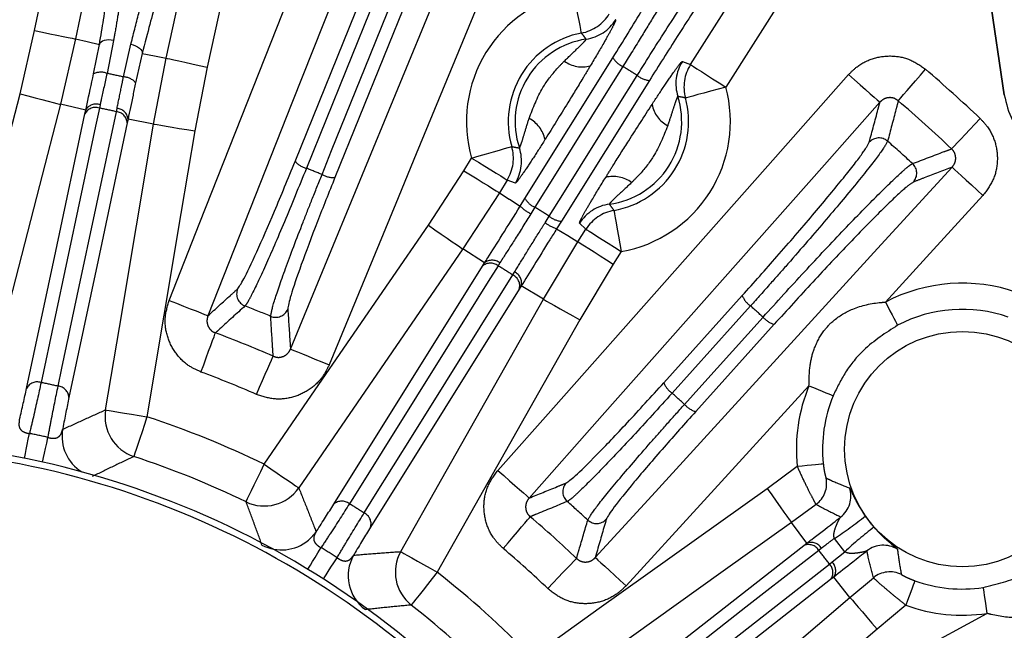
# Model space of a CAD drawing. Extents: x 5 to 415, y 5 to 292.
# Drawn here: x 275 to 284, y 240 to 246 of the extents above; entities that cross this region are included whole.
import ezdxf

# ---------------------------------------------------------------- set-up
doc = ezdxf.new("R2010")
doc.units = 0
doc.linetypes.add('PHANTOM', pattern=[12.7, 6.35, -1.27, 1.27, -1.27, 1.27, -1.27])
doc.layers.get('0').update_dxf_attribs({"linetype": 'CONTINUOUS'})

msp = doc.modelspace()

# ---------------------------------------------------------------- linework, layer by layer
at = {"color": 0, "linetype": 'CONTINUOUS'}
for p, q in [((284.355937, 244.988491), (283.960226, 247.682162)), ((284.186889, 246.139191), (284.355937, 244.98845)), ((279.72993, 243.925933), (279.775218, 243.9988)), ((280.123481, 243.781276), (280.077871, 243.70861)), ((283.027025, 240.963929), (283.110008, 240.857759))]:
    msp.add_line(p, q, dxfattribs=at)
at = {"color": 0, "linetype": 'PHANTOM'}
for p, q in [((277.578472, 244.354431), (278.414842, 246.42571)), ((278.795584, 246.271966), (277.959217, 244.200686)), ((274.949602, 244.999511), (275.089472, 245.604422)), ((275.481002, 245.524457), (275.336509, 244.899549)), ((275.843351, 245.510151), (275.780903, 245.19468)), ((275.652739, 245.191238), (275.708121, 245.472406)), ((275.938172, 245.161283), (276.009319, 245.474907)), ((276.117543, 245.385464), (276.053881, 245.106054)), ((276.224478, 244.710986), (276.346404, 245.340686)), ((279.775218, 243.9988), (280.615966, 245.344882)), ((281.279589, 245.309888), (281.356824, 245.278821)), ((276.736656, 245.254637), (276.618631, 244.645087)), ((280.964226, 245.127359), (280.123481, 243.781276)), ((284.355937, 244.98845), (284.355937, 244.988491)), ((275.576992, 244.844435), (275.336509, 244.899549)), ((275.569213, 244.808243), (275.576992, 244.844435)), ((275.714592, 244.8946), (275.707872, 244.863589)), ((275.870344, 244.829088), (275.876808, 244.860153)), ((275.98215, 244.758398), (275.974549, 244.722168)), ((276.224478, 244.710986), (275.98215, 244.758398)), ((279.190425, 244.263806), (279.264869, 244.385061)), ((278.852099, 243.743214), (279.190425, 244.263806)), ((279.605426, 244.17601), (279.530982, 244.054755)), ((279.683128, 244.14646), (279.605426, 244.17601)), ((279.530982, 244.054755), (279.181471, 243.516953)), ((279.870263, 243.914988), (279.8314, 243.852557)), ((279.967408, 243.767607), (280.006458, 243.82992)), ((280.357642, 243.706176), (280.296853, 243.763128)), ((280.281341, 243.586082), (280.357642, 243.706176)), ((279.951397, 243.036058), (280.281341, 243.586082)), ((279.388434, 243.382942), (279.181471, 243.516953)), ((280.694941, 243.49184), (280.618639, 243.371746)), ((279.368744, 243.351593), (279.388434, 243.382942)), ((279.53489, 243.38302), (279.517969, 243.356178)), ((280.618639, 243.371746), (280.299253, 242.839323)), ((279.658842, 243.268189), (279.675541, 243.29517)), ((279.739731, 243.163522), (279.720196, 243.132077)), ((279.951397, 243.036058), (279.739731, 243.163522)), ((281.101628, 242.237941), (281.851946, 243.071595)), ((282.157144, 242.796901), (281.406828, 241.963245)), ((282.089566, 241.227949), (282.377312, 241.439751)), ((282.558049, 241.075559), (282.321679, 240.902683)), ((282.470157, 240.705998), (282.321679, 240.902683)), ((282.440932, 240.683275), (282.470157, 240.705998)), ((282.832375, 240.622778), (282.73196, 240.751252)), ((282.607805, 240.655981), (282.582723, 240.636545)), ((282.709928, 240.525323), (282.832375, 240.622778)), ((282.685006, 240.505681), (282.709928, 240.525323)), ((282.725223, 240.37966), (282.69611, 240.356793)), ((282.880696, 240.18746), (282.725223, 240.37966)), ((282.880696, 240.18746), (283.105547, 240.375073)), ((283.415333, 240.111679), (283.140298, 239.883613))]:
    msp.add_line(p, q, dxfattribs=at)
at = {"color": 0, "linetype": 'PHANTOM', "flags": 128}
for points in [[(276.374178, 243.025718), (276.668, 243.769807), (277.843287, 246.746164), (278.031846, 247.223681), (278.645412, 248.777508)], [(279.017103, 248.63077), (278.723281, 247.886681), (277.547995, 244.910324), (276.745868, 242.87898)], [(277.534169, 242.560665), (277.83941, 243.300142), (279.060379, 246.258053), (279.893682, 248.276808)], [(280.263069, 248.124299), (279.957827, 247.384821), (278.736858, 244.426911), (278.54097, 243.952353), (277.903555, 242.408156)], [(275.089472, 245.604422), (275.24962, 246.388228), (275.386706, 247.059161)], [(275.778236, 246.979197), (275.618088, 246.19539), (275.481002, 245.524457)], [(281.356824, 245.278821), (281.785838, 245.954059), (282.393866, 246.911052)], [(276.346404, 245.340686), (276.5186, 246.121935), (276.673787, 246.826013)], [(277.064039, 246.739963), (276.891843, 245.958716), (276.736656, 245.254637)], [(282.731163, 246.696716), (282.302149, 246.021477), (281.694122, 245.064484)], [(278.522983, 246.359681), (278.4308, 246.131384), (278.062071, 245.218195), (277.686635, 244.288393)], [(277.83552, 244.228274), (277.927707, 244.456569), (278.296454, 245.36975), (278.671909, 246.299545)], [(280.314888, 245.580309), (280.313007, 245.590132), (280.308431, 245.614021), (280.301332, 245.6511), (280.291968, 245.700004), (280.280685, 245.758937), (280.267897, 245.825733), (280.254073, 245.897939), (280.239722, 245.972901)], [(275.089472, 245.604422), (275.163831, 245.589229), (275.235489, 245.57459), (275.301841, 245.561036), (275.360478, 245.549059), (275.40927, 245.539095), (275.446443, 245.531506), (275.470647, 245.526567), (275.481002, 245.524457)], [(275.481002, 245.524457), (275.591002, 245.499247), (275.5919, 245.499042), (275.708121, 245.472406)], [(275.843351, 245.510151), (275.819694, 245.513325), (275.796431, 245.514084), (275.774417, 245.5124), (275.754456, 245.508334), (275.737282, 245.502035), (275.723522, 245.493734), (275.713682, 245.483736), (275.708121, 245.472406)], [(276.009319, 245.474907), (276.032225, 245.468194), (276.053788, 245.459434), (276.073219, 245.448948), (276.089805, 245.437121), (276.102938, 245.424387), (276.112138, 245.41121), (276.117066, 245.398076), (276.117543, 245.385464)], [(276.117543, 245.385464), (276.235561, 245.362373), (276.346404, 245.340686)], [(276.346404, 245.340686), (276.356726, 245.338405), (276.380851, 245.333081), (276.417903, 245.324909), (276.466535, 245.314185), (276.52498, 245.301299), (276.591116, 245.286718), (276.66254, 245.270974), (276.736656, 245.254637)], [(280.710997, 245.261078), (280.580572, 245.052256), (280.058873, 244.21697), (279.870263, 243.914988)], [(281.356824, 245.278821), (281.365745, 245.273146), (281.386597, 245.259891), (281.418621, 245.239539), (281.460654, 245.212828), (281.511169, 245.180729), (281.568331, 245.144409), (281.630063, 245.105185), (281.694122, 245.064484)], [(283.342423, 244.932778), (283.351072, 244.942823), (283.368335, 244.962882), (283.393621, 244.992266), (283.426063, 245.029969), (283.464549, 245.074696), (283.507758, 245.124915), (283.554211, 245.178904), (283.602312, 245.23481)], [(279.515684, 241.401222), (280.04628, 241.999944), (282.168663, 244.394833), (282.868101, 245.184076)], [(280.006458, 243.82992), (280.136887, 244.038739), (280.658601, 244.874016), (280.847217, 245.175995)], [(282.868101, 245.184076), (282.924901, 245.133739), (282.979638, 245.085233), (283.030322, 245.040319), (283.075113, 245.000628), (283.112383, 244.967604), (283.140778, 244.942446), (283.159267, 244.926067), (283.167177, 244.919064)], [(281.694122, 245.064484), (281.620463, 245.044494), (281.549511, 245.025239), (281.483872, 245.007428), (281.42596, 244.991714), (281.377901, 244.978676), (281.341462, 244.968792), (281.317981, 244.962426), (281.308323, 244.959811)], [(274.256421, 242.317389), (274.456598, 243.09194), (274.949602, 244.999511)], [(274.949602, 244.999511), (275.023083, 244.98052), (275.093894, 244.962221), (275.159463, 244.945278), (275.217408, 244.930307), (275.265623, 244.91785), (275.302357, 244.908363), (275.326275, 244.902187), (275.336509, 244.899549)], [(275.336509, 244.899549), (275.136329, 244.124999), (274.643327, 242.21743)], [(275.707872, 244.863589), (275.671143, 244.690683), (275.524224, 243.999059), (275.150577, 242.240243)], [(283.167177, 244.919064), (282.636581, 244.320341), (280.514199, 241.925453), (279.814761, 241.13621)], [(275.012099, 242.184859), (275.290655, 243.496554), (275.569213, 244.808243)], [(275.313374, 242.205672), (275.350082, 242.378584), (275.496916, 243.07023), (275.870344, 244.829088)], [(283.852159, 244.473989), (283.861248, 244.483638), (283.879391, 244.502905), (283.905966, 244.531129), (283.940061, 244.567344), (283.980508, 244.610306), (284.025919, 244.658544), (284.074738, 244.710402), (284.12529, 244.764103)], [(275.974549, 244.722168), (275.695976, 243.410483), (275.417399, 242.098792)], [(275.767878, 241.978628), (275.899738, 242.767686), (276.224478, 244.710986)], [(276.224478, 244.710986), (276.234903, 244.709237), (276.259269, 244.705159), (276.296691, 244.6989), (276.345809, 244.690687), (276.404839, 244.680819), (276.471637, 244.669653), (276.543774, 244.657597), (276.618631, 244.645087)], [(276.618631, 244.645087), (276.486775, 243.856028), (276.162032, 241.912727)], [(279.264869, 244.385061), (279.338212, 244.406184), (279.408859, 244.426533), (279.474215, 244.445359), (279.531879, 244.46197), (279.579732, 244.475757), (279.616014, 244.486212), (279.639394, 244.492952), (279.649011, 244.495728)], [(279.264869, 244.385061), (279.329548, 244.345352), (279.391876, 244.307088), (279.44959, 244.271657), (279.500593, 244.240348), (279.543032, 244.214297), (279.575366, 244.194452), (279.596419, 244.181533), (279.605426, 244.17601)], [(280.44665, 240.567477), (280.9864, 241.15796), (283.1454, 243.519891), (283.856905, 244.298272)], [(283.856905, 244.298272), (283.864707, 244.291135), (283.882941, 244.274461), (283.910945, 244.248857), (283.947703, 244.215253), (283.991877, 244.174869), (284.041864, 244.129174), (284.095847, 244.079827), (284.151866, 244.028621)], [(279.190425, 244.263806), (279.255103, 244.224098), (279.317432, 244.185833), (279.375146, 244.150403), (279.426149, 244.119093), (279.468588, 244.093043), (279.500922, 244.073197), (279.521975, 244.060278), (279.530982, 244.054755)], [(279.530982, 244.054755), (279.625649, 243.993457), (279.626422, 243.992956), (279.72993, 243.925933)], [(284.151866, 244.028621), (283.612116, 243.438138), (283.219941, 243.009102)], [(280.625827, 243.88561), (280.627557, 243.875746), (280.631764, 243.851777), (280.638292, 243.814582), (280.646901, 243.765529), (280.657276, 243.706421), (280.669034, 243.639429), (280.681745, 243.567015), (280.694941, 243.49184)], [(277.283381, 241.459927), (277.736399, 242.119301), (278.852099, 243.743214)], [(278.852099, 243.743214), (278.914653, 243.700237), (278.974934, 243.658823), (279.030753, 243.620476), (279.080081, 243.586589), (279.121126, 243.558394), (279.152398, 243.536915), (279.17276, 243.522932), (279.181471, 243.516953)], [(280.077871, 243.70861), (280.184523, 243.644385), (280.281341, 243.586082)], [(280.357642, 243.706176), (280.366564, 243.700502), (280.387415, 243.687247), (280.419439, 243.666895), (280.461472, 243.640184), (280.511987, 243.608085), (280.569149, 243.571765), (280.630881, 243.532541), (280.694941, 243.49184)], [(280.281341, 243.586082), (280.290262, 243.580407), (280.311113, 243.567153), (280.343137, 243.546801), (280.38517, 243.52009), (280.435685, 243.487991), (280.492847, 243.45167), (280.554579, 243.412447), (280.618639, 243.371746)], [(279.181471, 243.516953), (278.728452, 242.857579), (277.612755, 241.233667)], [(277.947898, 241.076977), (278.658322, 242.214288), (279.368744, 243.351593)], [(279.517969, 243.356178), (279.424312, 243.206263), (279.049682, 242.606602), (278.096965, 241.081659)], [(278.238121, 240.993493), (278.331759, 241.143422), (278.706316, 241.743132), (279.658842, 243.268189)], [(279.720196, 243.132077), (279.00976, 241.99478), (278.299319, 240.85748)], [(276.374178, 243.025718), (276.444769, 242.997844), (276.512795, 242.970984), (276.575786, 242.946114), (276.631451, 242.924137), (276.67777, 242.905852), (276.713059, 242.891922), (276.736037, 242.882856), (276.745868, 242.87898)], [(278.587812, 240.624648), (278.981593, 241.321021), (279.951397, 243.036058)], [(279.951397, 243.036058), (279.960597, 243.030849), (279.982102, 243.018683), (280.015128, 243.000002), (280.058477, 242.975484), (280.110573, 242.946021), (280.169524, 242.912683), (280.233188, 242.876681), (280.299253, 242.839323)], [(281.930986, 242.972556), (281.766283, 242.789554), (281.180678, 242.138893)], [(283.219941, 243.009102), (283.242052, 242.966834), (283.26335, 242.92612), (283.283053, 242.888456), (283.300437, 242.855226), (283.314864, 242.827651), (283.325802, 242.806744), (283.33285, 242.793274), (283.335749, 242.787736)], [(281.300022, 242.031477), (281.46473, 242.214475), (282.050348, 242.865124)], [(280.299253, 242.839323), (279.905474, 242.142948), (278.935668, 240.427911)], [(276.678992, 242.341016), (276.704566, 242.410192), (276.729264, 242.476998), (276.752238, 242.539142), (276.7727, 242.594493), (276.789949, 242.641154), (276.803393, 242.677524), (276.812572, 242.702357), (276.81717, 242.7148)], [(277.208766, 242.127093), (277.238396, 242.194632), (277.267011, 242.259856), (277.293628, 242.320529), (277.317335, 242.37457), (277.33732, 242.420126), (277.352896, 242.455635), (277.36353, 242.47988), (277.368857, 242.492029)], [(277.534169, 242.560665), (277.543939, 242.556625), (277.566774, 242.547193), (277.601845, 242.532711), (277.647876, 242.513705), (277.703197, 242.490865), (277.765797, 242.465022), (277.833402, 242.437114), (277.903555, 242.408156)], [(282.489334, 242.209823), (281.453115, 241.076207), (280.741611, 240.297825)], [(282.489334, 242.209823), (282.533413, 242.191589), (282.575873, 242.174025), (282.615153, 242.157778), (282.649809, 242.143443), (282.678569, 242.131549), (282.700375, 242.122532), (282.714426, 242.116723), (282.720207, 242.114336)], [(275.767878, 241.978628), (275.778303, 241.976879), (275.802669, 241.972801), (275.840091, 241.966542), (275.88921, 241.958328), (275.94824, 241.94846), (276.015037, 241.937294), (276.087175, 241.925237), (276.162032, 241.912727)], [(276.162032, 241.912727), (276.138242, 241.840207), (276.115326, 241.770352), (276.094127, 241.70573), (276.075422, 241.648716), (276.059901, 241.601405), (276.048132, 241.565534), (276.040548, 241.542423), (276.037429, 241.53292)], [(274.992069, 241.516344), (274.994611, 241.528962), (275.001119, 241.561269), (275.009097, 241.600876), (275.018359, 241.646861), (275.02869, 241.698151), (275.039848, 241.753548)], [(275.164007, 241.479832), (275.166813, 241.492394), (275.173998, 241.524557), (275.182805, 241.563989), (275.193031, 241.609769), (275.204436, 241.66083), (275.216754, 241.715982)], [(277.109294, 241.100101), (277.113652, 241.109104), (277.124247, 241.130999), (277.14069, 241.164982), (277.162376, 241.209805), (277.188509, 241.263819), (277.218127, 241.325041), (277.250144, 241.391221), (277.283381, 241.459927)], [(277.283381, 241.459927), (277.345936, 241.41695), (277.406217, 241.375536), (277.462036, 241.337189), (277.511365, 241.303303), (277.55241, 241.275108), (277.583682, 241.253629), (277.604043, 241.239646), (277.612755, 241.233667)], [(282.377312, 241.439751), (282.42476, 241.444672), (282.470464, 241.449413), (282.512746, 241.4538), (282.55005, 241.457671), (282.581007, 241.460885), (282.604481, 241.463322), (282.619605, 241.464895), (282.625827, 241.465544)], [(279.515684, 241.401222), (279.572485, 241.350886), (279.627222, 241.302379), (279.677906, 241.257465), (279.722697, 241.217775), (279.759967, 241.184751), (279.788362, 241.159592), (279.80685, 241.143214), (279.814761, 241.13621)], [(279.834524, 239.618893), (280.485741, 240.083562), (282.089566, 241.227949)], [(282.089566, 241.227949), (282.133649, 241.166169), (282.17613, 241.106635), (282.215466, 241.051509), (282.250228, 241.002795), (282.279153, 240.962263), (282.301191, 240.931384), (282.31554, 240.91128), (282.321679, 240.902683)], [(279.567934, 240.65356), (279.615626, 240.709817), (279.661682, 240.764147), (279.704524, 240.814686), (279.742682, 240.859701), (279.774849, 240.897649), (279.799919, 240.927228), (279.817036, 240.947424), (279.82561, 240.957545)], [(282.321679, 240.902683), (281.670461, 240.438016), (280.066638, 239.293629)], [(277.700405, 240.455619), (277.707118, 240.46662), (277.724284, 240.494752), (277.745329, 240.529243), (277.769762, 240.569286), (277.797013, 240.613949), (277.826446, 240.662189)], [(278.587812, 240.624648), (278.597013, 240.619439), (278.618517, 240.607272), (278.651543, 240.588591), (278.694892, 240.564073), (278.746988, 240.53461), (278.805939, 240.501272), (278.869603, 240.465269), (278.935668, 240.427911)], [(280.327729, 239.031807), (281.384332, 239.857543), (282.440932, 240.683275)], [(282.582723, 240.636545), (282.443434, 240.527704), (281.886281, 240.092342), (280.469405, 238.985222)], [(277.849485, 240.362502), (277.856428, 240.373361), (277.874181, 240.401127), (277.895946, 240.435168), (277.921213, 240.474689), (277.949396, 240.518771), (277.979834, 240.566383)], [(279.992593, 240.271345), (280.043536, 240.324676), (280.092732, 240.37618), (280.138494, 240.424091), (280.179254, 240.466764), (280.213613, 240.502739), (280.240393, 240.530779), (280.258675, 240.549925), (280.267835, 240.55952)], [(280.44665, 240.567477), (280.454452, 240.560339), (280.472686, 240.543665), (280.50069, 240.518061), (280.537448, 240.484457), (280.581622, 240.444074), (280.631609, 240.398379), (280.685592, 240.349031), (280.741611, 240.297825)], [(278.935668, 240.427911), (278.888509, 240.367901), (278.843082, 240.310096), (278.801058, 240.256623), (278.763981, 240.209445), (278.733212, 240.170295), (278.709882, 240.140614), (278.694849, 240.12149), (278.688665, 240.113628)], [(280.571894, 238.854096), (280.711169, 238.962955), (281.268271, 239.398389), (282.685006, 240.505681)], [(282.69611, 240.356793), (281.6395, 239.531074), (280.582885, 238.705354)], [(283.500368, 240.346632), (283.498239, 240.340746), (283.493064, 240.326444), (283.485032, 240.30425), (283.474439, 240.274982), (283.461674, 240.239714), (283.447207, 240.199741), (283.431569, 240.156534), (283.415333, 240.111679)], [(284.152747, 240.281505), (284.15367, 240.275314), (284.155918, 240.260271), (284.159404, 240.236928), (284.164003, 240.206143), (284.169543, 240.169047), (284.175824, 240.127003), (284.182612, 240.081557), (284.18966, 240.034378)], [(280.774595, 238.387848), (281.382802, 238.907545), (282.880696, 240.18746)], [(282.880696, 240.18746), (282.887563, 240.179418), (282.903611, 240.16063), (282.928259, 240.131779), (282.960609, 240.093914), (282.999488, 240.04841), (283.043483, 239.996919), (283.090995, 239.941314), (283.140298, 239.883613)], [(281.912125, 238.800237), (282.615497, 239.181377), (284.18966, 240.034378)], [(283.140298, 239.883613), (282.532093, 239.363915), (281.294387, 238.306328)]]:
    msp.add_lwpolyline(points, dxfattribs=at)
at = {"color": 0, "linetype": 'CONTINUOUS', "flags": 128}
msp.add_lwpolyline([(277.70546, 240.733491), (277.732313, 240.758019), (277.778811, 240.813874)], dxfattribs=at)
at = {"color": 0, "linetype": 'CONTINUOUS'}
msp.add_circle((283.955273, 241.603938), 1.125, dxfattribs=at)
for centre, radius, start, end in [((273.338444, 233.305228), 20.800001, 43.3015049, 166.0876363), ((280.476881, 244.734156), 0.861519, 100.8379044, 196.0665166), ((280.476881, 244.734319), 0.796124, 98.4389857, 198.4654356), ((280.476881, 244.734319), 0.796124, 277.5568802, 17.58333), ((280.476881, 244.734156), 0.861519, 279.955799, 15.1844111), ((283.955273, 241.603411), 1.336575, 70.8607913, 117.614207), ((283.955273, 241.603411), 1.336575, 157.5260018, 185.9205705), ((273.338444, 233.306219), 8.375, 37.4092449, 142.5881726), ((273.338444, 233.306219), 8.375, 37.4092449, 142.5881726), ((273.338444, 233.306328), 8.3125, 39.3816338, 140.6183662), ((273.338444, 233.305318), 8.658981, 64.1838899, 71.8384276), ((283.955273, 241.603411), 1.336575, 250.1017461, 278.4963118), ((273.338444, 233.305318), 8.658981, 44.1838903, 51.8384282)]:
    msp.add_arc(centre, radius, start, end, dxfattribs=at)
at = {"color": 0, "linetype": 'PHANTOM'}
for centre, radius, start, end in [((280.476881, 244.734123), 1.261276, 100.8379044, 196.0665166), ((280.23921, 245.973377), 0.400287, 280.897952, 328.4365567), ((280.300875, 245.917719), 0.400293, 278.500391, 328.4327947), ((280.323757, 245.555353), 0.298682, 234.5541766, 284.5619411), ((280.800611, 245.45848), 0.216791, 211.6008346, 245.5833946), ((281.617527, 245.095338), 0.400292, 147.5893505, 197.5218641), ((273.338444, 233.305826), 14.045733, 57.6835777, 58.3387404), ((281.694744, 245.064252), 0.400287, 147.5857739, 195.1244127), ((273.338444, 233.305284), 15.737236, 46.7302016, 49.2921169), ((275.720774, 245.045773), 0.160589, 68.0109864, 115.0657186), ((273.338444, 233.305802), 12.137175, 77.6316687, 78.3906479), ((275.932595, 245.000776), 0.160604, 40.9585254, 88.0100375), ((280.985322, 245.343181), 0.21685, 230.4413523, 264.4173926), ((280.476881, 244.734123), 1.261276, 279.955799, 15.1844111), ((273.338444, 233.305316), 15.338758, 46.7302016, 49.2921169), ((275.670693, 244.755368), 0.114429, 71.0400017, 152.4792241), ((275.675601, 244.787754), 0.113738, 69.9516604, 150.1095075), ((273.338444, 233.305819), 11.798146, 77.6078491, 78.4144675), ((275.869012, 244.746677), 0.113743, 5.9146297, 86.0700642), ((281.281911, 244.957018), 0.298788, 191.4693979, 241.4643017), ((275.860334, 244.715092), 0.114434, 3.5451801, 84.9816438), ((279.67541, 244.4993), 0.298763, 12.3622016, 62.3517194), ((283.158328, 244.452755), 0.125259, 48.7945714, 138.116979), ((279.264245, 244.385351), 0.400285, 328.4676815, 16.0065707), ((279.34192, 244.355783), 0.400299, 328.4719078, 18.4036017), ((273.338444, 233.305672), 14.980817, 47.3989099, 48.6234086), ((277.740621, 244.498416), 0.21685, 221.6044038, 255.5843099), ((273.338444, 233.305791), 11.812042, 67.6217352, 68.4005823), ((283.393744, 244.240866), 0.125262, 317.9064099, 47.2267512), ((277.942523, 244.416944), 0.216901, 240.4405781, 274.4143294), ((280.617247, 243.91091), 0.298863, 53.6740707, 103.6517306), ((279.959887, 244.112419), 0.216822, 211.602399, 245.5843802), ((280.050372, 244.262216), 0.464509, 226.3818025, 241.8745195), ((273.338444, 233.305801), 12.458712, 57.6419163, 58.3804019), ((280.634649, 243.548348), 0.400295, 97.6185338, 147.5506687), ((280.144586, 243.997129), 0.216883, 230.4406539, 264.4156175), ((280.695448, 243.491421), 0.40029, 100.0161551, 147.5543787), ((280.239564, 244.144266), 0.464694, 234.1498399, 249.6377187), ((279.44602, 243.267203), 0.114425, 51.0393831, 132.4801419), ((279.461709, 243.295958), 0.113734, 49.9508838, 130.1106907), ((273.338444, 233.305819), 11.798146, 57.6078498, 58.4144683), ((279.610445, 243.164489), 0.114437, 343.5466976, 64.9814784), ((279.629402, 243.1912), 0.113748, 345.9167772, 66.0695568), ((283.955273, 241.60339), 1.586423, 70.8607913, 117.614207), ((277.145048, 243.089036), 0.125262, 158.7905531, 248.5664881), ((282.053515, 243.151401), 0.216792, 201.599727, 235.5846724), ((273.338444, 233.305655), 10.372585, 67.2806832, 68.7416343), ((273.338444, 233.305808), 12.933592, 47.655453, 48.3668655), ((277.392538, 242.9891), 0.125263, 247.455951, 337.2315285), ((282.215403, 243.005799), 0.21687, 220.4408504, 254.4169541), ((273.338444, 233.305316), 10.031946, 66.3118813, 69.7104362), ((273.338444, 233.305284), 9.633468, 66.3118813, 69.7104362), ((275.113538, 242.132041), 0.114366, 71.1028786, 152.4944674), ((273.338444, 233.306053), 9.116117, 77.4881445, 78.5341721), ((275.303245, 242.091751), 0.114371, 3.5298126, 84.9188355), ((281.303222, 242.317764), 0.216822, 201.6016075, 235.5852718), ((283.955273, 241.60339), 1.586423, 157.5260018, 185.9205705), ((273.338444, 233.305791), 11.812041, 47.6217357, 48.4005828), ((281.465099, 242.172171), 0.216899, 220.4406206, 254.4156203), ((276.162859, 241.913138), 0.400374, 170.5857865, 251.7427466), ((273.338444, 233.305284), 9.058738, 64.1838899, 71.8384276), ((273.338444, 233.306079), 8.617106, 77.4099024, 78.6124142), ((275.751429, 241.726612), 0.400443, 170.5941609, 238.0628043), ((280.261595, 241.19709), 0.125262, 138.7901447, 228.5664799), ((282.40783, 241.275657), 0.25021, 306.8965414, 11.8964384), ((277.283048, 241.460806), 0.400373, 244.2794784, 325.4366145), ((282.638909, 241.152642), 0.250217, 307.4238316, 18.855047), ((278.025153, 240.992654), 0.114363, 51.1024635, 132.4952384), ((273.338444, 233.306053), 9.116117, 57.4881453, 58.5341729), ((273.338444, 233.305655), 10.372585, 47.2806837, 48.7416348), ((278.189636, 240.889904), 0.114375, 343.5317444, 64.9182793), ((273.338444, 233.305316), 10.031946, 46.3118817, 49.7104368), ((280.45998, 241.018536), 0.125264, 227.4561071, 317.2313594), ((281.03412, 243.417839), 3.161226, 302.4852691, 309.0812385), ((285.018299, 238.321588), 3.173915, 126.9588907, 133.5284885), ((277.449113, 241.04104), 0.400375, 242.1070788, 309.8118865), ((282.509262, 240.599201), 0.113731, 29.950391, 110.1109371), ((273.338444, 233.306079), 8.617106, 57.4099032, 58.612415), ((278.936575, 240.428016), 0.400374, 150.5858659, 231.7426295), ((273.338444, 233.305284), 9.633468, 46.3118817, 49.7104368), ((282.484683, 240.577546), 0.114423, 31.039088, 112.4802818), ((273.338444, 233.305819), 11.798145, 37.6078499, 38.4144685), ((283.19942, 240.435507), 0.250219, 57.1676709, 128.5983233), ((278.485838, 240.393509), 0.400381, 150.5903387, 233.9152963), ((282.631009, 240.443402), 0.113751, 325.9191645, 46.0693941), ((273.338444, 233.305284), 9.058737, 44.1838903, 51.8384282), ((282.604059, 240.424786), 0.114439, 323.5484005, 44.9813976), ((283.263436, 240.18097), 0.25021, 64.1259241, 129.1258721), ((283.955273, 241.60339), 1.586423, 250.1017461, 278.4963118)]:
    msp.add_arc(centre, radius, start, end, dxfattribs=at)
at = {"color": 0, "linetype": 'CONTINUOUS'}
for points, knots in [([(288.448316, 247.548385), (288.114681, 247.895938), (287.371262, 248.670367), (286.102561, 249.727958), (284.474602, 250.891019), (282.551954, 251.981912), (280.345618, 252.912579), (278.152899, 253.558636), (276.01095, 253.946938), (273.949155, 254.106659), (271.990435, 254.068498), (270.151569, 253.863445), (268.443929, 253.521906), (266.874125, 253.072993), (265.305074, 252.49235), (263.773282, 251.778896), (262.269502, 250.915694), (260.886464, 249.966729), (259.571812, 248.899355), (258.324063, 247.703319), (257.157772, 246.380617), (256.088325, 244.934792), (255.129709, 243.371588), (254.302204, 241.697068), (253.632868, 240.003755), (253.32408, 238.848785), (253.17905, 238.306328)], [0, 0, 0, 0, 0.03246023, 0.07232895, 0.11111507, 0.16724555, 0.22094232, 0.27220499, 0.32103323, 0.36742671, 0.4113851, 0.45290811, 0.49199546, 0.52864687, 0.56286211, 0.60468629, 0.64240193, 0.67962851, 0.71763928, 0.75643419, 0.79601325, 0.83637641, 0.87752363, 0.9194549, 0.96217019, 1, 1, 1, 1]), ([(275.708121, 245.472406), (275.722136, 245.55384), (275.753618, 245.736777), (275.781757, 245.940543), (275.780552, 245.988987), (275.77995, 246.013208)], [0, 0, 0, 0, 0.28629452, 0.64315029, 1, 1, 1, 1]), ([(276.271716, 245.90878), (276.263766, 245.89304), (276.245938, 245.857743), (276.192975, 245.681716), (276.142687, 245.484215), (276.117543, 245.385464)], [0, 0, 0, 0, 0.28694886, 0.64347002, 1, 1, 1, 1]), ([(275.576992, 244.844435), (275.581226, 244.863856), (275.603132, 244.964349), (275.630589, 245.089928), (275.652739, 245.191238)], [0, 0, 0, 0, 0.19326047, 1, 1, 1, 1]), ([(276.053881, 245.106054), (276.045522, 245.065762), (276.019099, 244.938391), (275.997153, 244.831486), (275.98215, 244.758398)], [0, 0, 0, 0, 0.316338927, 1, 1, 1, 1]), ([(284.355937, 244.98845), (284.37556, 244.905559), (284.407222, 244.771808), (284.488457, 244.66203), (284.519348, 244.620287)], [0, 0, 0, 0, 0.61974263, 1, 1, 1, 1]), ([(277.028271, 243.134353), (277.045039, 243.157879), (277.080788, 243.208038), (277.205845, 243.471157), (277.377515, 243.863117), (277.511486, 244.190658), (277.578472, 244.354431)], [0, 0, 0, 0, 0.22754817, 0.48514449, 0.74256908, 1, 1, 1, 1]), ([(277.959217, 244.200686), (277.901558, 244.056252), (277.778134, 243.747075), (277.629472, 243.349354), (277.52493, 243.043653), (277.51367, 242.974966), (277.50804, 242.940622)], [0, 0, 0, 0, 0.22608327, 0.48395454, 0.74197996, 1, 1, 1, 1]), ([(279.388434, 243.382942), (279.398623, 243.39907), (279.448323, 243.477741), (279.561775, 243.655867), (279.671792, 243.83256), (279.72993, 243.925933)], [0, 0, 0, 0, 0.1084208, 0.52884697, 1, 1, 1, 1]), ([(280.077871, 243.70861), (280.055678, 243.67334), (279.981855, 243.55602), (279.859376, 243.357929), (279.778985, 243.227304), (279.739731, 243.163522)], [0, 0, 0, 0, 0.18030416, 0.59975678, 1, 1, 1, 1]), ([(280.16736, 241.279615), (280.191158, 241.295988), (280.241896, 241.330897), (280.449391, 241.535378), (280.744755, 241.844987), (280.982669, 242.106955), (281.101628, 242.237941)], [0, 0, 0, 0, 0.227548159, 0.485144514, 0.7425691, 1, 1, 1, 1]), ([(281.406828, 241.963245), (281.303248, 241.847242), (281.081525, 241.598924), (280.80581, 241.276032), (280.603029, 241.024521), (280.568967, 240.963824), (280.551936, 240.933477)], [0, 0, 0, 0, 0.22608329, 0.48395458, 0.74197997, 1, 1, 1, 1]), ([(282.470157, 240.705998), (282.485248, 240.717668), (282.55886, 240.774589), (282.669558, 240.859632), (282.767578, 240.935762), (282.790968, 240.953929)], [0, 0, 0, 0, 0.16412144, 0.80053758, 1, 1, 1, 1]), ([(283.04332, 240.631063), (282.997291, 240.59479), (282.880297, 240.502594), (282.783772, 240.426075), (282.725223, 240.37966)], [0, 0, 0, 0, 0.393431486, 1, 1, 1, 1])]:
    msp.add_open_spline(points, degree=3, knots=knots, dxfattribs=at)
at = {"color": 0, "linetype": 'PHANTOM'}
for points, knots in [([(254.355538, 238.306328), (254.472917, 238.746255), (254.754084, 239.80005), (255.40164, 241.394236), (256.247374, 243.062277), (257.237086, 244.618208), (258.335225, 246.036206), (259.534949, 247.326538), (260.820472, 248.484746), (262.202322, 249.526246), (263.697457, 250.458194), (265.298677, 251.266593), (267.211567, 252.017957), (269.433489, 252.619094), (271.962547, 252.963076), (274.321662, 252.974188), (276.454751, 252.738616), (278.336483, 252.341232), (280.153226, 251.768233), (281.875227, 251.036106), (283.497344, 250.159469), (284.986876, 249.161211), (286.364297, 248.060775), (287.179066, 247.245187), (287.586458, 246.837386)], [0, 0, 0, 0, 0.032715179, 0.078365416, 0.123372038, 0.167048867, 0.210728803, 0.252143223, 0.293560707, 0.334975136, 0.376392619, 0.420069451, 0.463749397, 0.523956082, 0.585091862, 0.64675234, 0.693064826, 0.739154447, 0.784804682, 0.829811301, 0.873488139, 0.917168076, 0.958583272, 1, 1, 1, 1]), ([(281.727641, 247.039029), (281.717107, 247.007938), (281.695116, 246.943031), (281.543379, 246.657626), (281.312139, 246.252143), (281.073626, 245.851496), (280.869502, 245.516311), (280.766355, 245.350219), (280.710997, 245.261078)], [0, 0, 0, 0, 0.1868564, 0.39008914, 0.59318205, 0.7962284, 0.89063601, 1, 1, 1, 1]), ([(280.615966, 245.344882), (280.712166, 245.500403), (280.904566, 245.811445), (281.173695, 246.26572), (281.387513, 246.642464), (281.527316, 246.908235), (281.546915, 246.968996), (281.556303, 246.998102)], [0, 0, 0, 0, 0.20318716, 0.40637275, 0.60961196, 0.81299793, 1, 1, 1, 1]), ([(280.847217, 245.175995), (280.943051, 245.328036), (281.143782, 245.646496), (281.448882, 246.112911), (281.718779, 246.510816), (281.879796, 246.733024), (281.966061, 246.840557), (281.987501, 246.859397), (281.999025, 246.869523)], [0, 0, 0, 0, 0.18568313, 0.38892595, 0.5923243, 0.79580568, 0.89024634, 1, 1, 1, 1]), ([(282.037416, 246.697599), (282.012627, 246.673294), (281.96305, 246.624685), (281.773455, 246.363848), (281.523726, 245.997663), (281.239477, 245.564157), (281.053172, 245.268508), (280.964226, 245.127359)], [0, 0, 0, 0, 0.20363129, 0.40726596, 0.61081023, 0.81419237, 1, 1, 1, 1]), ([(275.926978, 246.110265), (275.92719, 246.083767), (275.927615, 246.030769), (275.896356, 245.817165), (275.864469, 245.628266), (275.847661, 245.534257), (275.843351, 245.510151)], [0, 0, 0, 0, 0.356657874, 0.713335576, 0.926494183, 1, 1, 1, 1]), ([(276.009319, 245.474907), (276.037023, 245.585234), (276.092431, 245.805881), (276.144218, 245.98051), (276.168043, 246.043418), (276.175021, 246.054386), (276.176818, 246.05721)], [0, 0, 0, 0, 0.35636539, 0.71270408, 0.92603318, 1, 1, 1, 1]), ([(280.641935, 245.708166), (280.640699, 245.701315), (280.638229, 245.687622), (280.595054, 245.604518), (280.518216, 245.467376), (280.443982, 245.342302), (280.398854, 245.266266)], [0, 0, 0, 0, 0.2162817, 0.43223428, 0.65484188, 1, 1, 1, 1]), ([(280.150541, 245.312028), (280.190695, 245.350772), (280.251632, 245.40957), (280.317454, 245.472485), (280.342406, 245.498471), (280.355469, 245.513231), (280.360716, 245.520254), (280.36019, 245.521484), (280.360044, 245.521823)], [0, 0, 0, 0, 0.42501171, 0.6449839, 0.78424305, 0.82966309, 0.95302497, 1, 1, 1, 1]), ([(280.360044, 245.521823), (280.353774, 245.530253), (280.339086, 245.550003), (280.323704, 245.569268), (280.314888, 245.580309)], [0, 0, 0, 0, 0.426860903, 1, 1, 1, 1]), ([(279.814049, 244.763948), (279.852842, 244.86541), (279.918177, 245.036289), (280.05189, 245.210058), (280.126786, 245.287473), (280.150541, 245.312028)], [0, 0, 0, 0, 0.49950526, 0.84125534, 1, 1, 1, 1]), ([(280.989089, 244.897605), (280.989404, 244.898088), (281.028901, 244.958678), (281.106915, 245.077123), (281.200241, 245.213151), (281.262302, 245.297097), (281.273856, 245.305646), (281.279589, 245.309888)], [0, 0, 0, 0, 0.00223046, 0.27970928, 0.55922438, 0.78124134, 1, 1, 1, 1]), ([(282.868101, 245.184076), (282.894138, 245.210021), (282.961812, 245.277455), (283.103501, 245.347126), (283.279747, 245.37058), (283.457312, 245.336724), (283.553979, 245.268781), (283.602312, 245.23481)], [0, 0, 0, 0, 0.13532772, 0.35172966, 0.56772064, 0.78386567, 1, 1, 1, 1]), ([(280.398854, 245.266266), (280.37503, 245.226624), (280.305247, 245.110505), (280.160077, 244.87267), (280.039742, 244.679586), (279.967246, 244.563262)], [0, 0, 0, 0, 0.17086299, 0.5004845, 1, 1, 1, 1]), ([(275.780903, 245.19468), (275.761532, 245.107076), (275.73753, 244.998531), (275.718302, 244.911409), (275.714592, 244.8946)], [0, 0, 0, 0, 0.80706749, 1, 1, 1, 1]), ([(275.876808, 244.860153), (275.889631, 244.923511), (275.908398, 245.01624), (275.93101, 245.126394), (275.938172, 245.161283)], [0, 0, 0, 0, 0.68326722, 1, 1, 1, 1]), ([(281.235808, 244.974822), (281.234364, 244.973603), (281.232551, 244.972072), (281.225246, 244.955688), (281.218669, 244.938312), (281.203351, 244.894277), (281.179376, 244.817266), (281.1535, 244.738258), (281.139178, 244.694526)], [0, 0, 0, 0, 0.137238361, 0.172244459, 0.333949793, 0.362562587, 0.647172343, 1, 1, 1, 1]), ([(281.308323, 244.959811), (281.298035, 244.962134), (281.273933, 244.967574), (281.249698, 244.972182), (281.235808, 244.974822)], [0, 0, 0, 0, 0.42686095, 1, 1, 1, 1]), ([(283.342423, 244.932778), (283.330982, 244.941004), (283.308165, 244.957408), (283.265461, 244.965477), (283.223152, 244.95925), (283.189426, 244.941841), (283.173411, 244.925446), (283.167177, 244.919064)], [0, 0, 0, 0, 0.21350698, 0.42579362, 0.64027416, 0.85997825, 1, 1, 1, 1]), ([(283.342423, 244.932778), (283.335191, 244.905201), (283.301525, 244.776839), (283.267533, 244.648086), (283.240844, 244.546994)], [0, 0, 0, 0, 0.21483727, 1, 1, 1, 1]), ([(280.54671, 244.20133), (280.571141, 244.240602), (280.642703, 244.355638), (280.791518, 244.591213), (280.914811, 244.782415), (280.989089, 244.897605)], [0, 0, 0, 0, 0.17086298, 0.50048438, 1, 1, 1, 1]), ([(283.065072, 244.53638), (283.092998, 244.640764), (283.127164, 244.768472), (283.160998, 244.895808), (283.167177, 244.919064)], [0, 0, 0, 0, 0.8173712, 1, 1, 1, 1]), ([(279.721746, 244.482161), (279.723171, 244.483406), (279.72496, 244.484968), (279.732013, 244.501469), (279.738321, 244.518949), (279.752957, 244.563222), (279.775745, 244.6406), (279.800401, 244.72), (279.814049, 244.763948)], [0, 0, 0, 0, 0.13723856, 0.17224502, 0.33394961, 0.3625621, 0.64717242, 1, 1, 1, 1]), ([(284.12529, 244.764103), (284.149746, 244.738099), (284.214427, 244.669324), (284.279927, 244.526583), (284.298343, 244.349056), (284.258872, 244.171479), (284.187533, 244.076238), (284.151866, 244.028621)], [0, 0, 0, 0, 0.1314483, 0.34765236, 0.56462399, 0.78232694, 1, 1, 1, 1]), ([(281.139178, 244.694526), (281.098827, 244.593675), (281.03087, 244.423824), (280.894497, 244.252134), (280.818418, 244.175878), (280.794287, 244.151692)], [0, 0, 0, 0, 0.499505116, 0.841255417, 1, 1, 1, 1]), ([(279.967246, 244.563262), (279.966938, 244.562774), (279.928381, 244.501579), (279.852197, 244.381939), (279.760976, 244.244467), (279.700216, 244.159546), (279.688796, 244.150801), (279.683128, 244.14646)], [0, 0, 0, 0, 0.00223073, 0.27970948, 0.55922454, 0.78124155, 1, 1, 1, 1]), ([(279.649011, 244.495728), (279.659333, 244.493611), (279.683515, 244.488651), (279.707817, 244.484525), (279.721746, 244.482161)], [0, 0, 0, 0, 0.42686088, 1, 1, 1, 1]), ([(281.851946, 243.071595), (281.963075, 243.196062), (282.195824, 243.456745), (282.534048, 243.849596), (282.81709, 244.190653), (283.015484, 244.444828), (283.048542, 244.505863), (283.065072, 244.53638)], [0, 0, 0, 0, 0.1858322, 0.38920849, 0.59274584, 0.79637458, 1, 1, 1, 1]), ([(283.240844, 244.546994), (283.222641, 244.514477), (283.186234, 244.449441), (282.971563, 244.176711), (282.665869, 243.809798), (282.362528, 243.458854), (282.113865, 243.176735), (281.994759, 243.043756), (281.930986, 242.972556)], [0, 0, 0, 0, 0.20350165, 0.4070123, 0.61043865, 0.8137106, 0.90025556, 1, 1, 1, 1]), ([(283.478809, 244.332814), (283.580077, 244.371181), (283.704668, 244.418384), (283.828903, 244.465221), (283.852159, 244.473989)], [0, 0, 0, 0, 0.81280493, 1, 1, 1, 1]), ([(283.856905, 244.298272), (283.865712, 244.309661), (283.883117, 244.332171), (283.893454, 244.374776), (283.889436, 244.417494), (283.873606, 244.451688), (283.858066, 244.467847), (283.852159, 244.473989)], [0, 0, 0, 0, 0.22426781, 0.44324977, 0.65738268, 0.86976516, 1, 1, 1, 1]), ([(277.686635, 244.288393), (277.614722, 244.112164), (277.470902, 243.759716), (277.286106, 243.334137), (277.177679, 243.104228), (277.121757, 243.00092), (277.106944, 242.982152), (277.099275, 242.972436)], [0, 0, 0, 0, 0.257286389, 0.514555289, 0.771981679, 0.88195419, 1, 1, 1, 1]), ([(282.050348, 242.865124), (282.182786, 243.010954), (282.44766, 243.302612), (282.836804, 243.715995), (283.164676, 244.052478), (283.351268, 244.2317), (283.445233, 244.31281), (283.467084, 244.325828), (283.478809, 244.332814)], [0, 0, 0, 0, 0.20308399, 0.40616364, 0.60928709, 0.81254728, 0.89941043, 1, 1, 1, 1]), ([(283.856905, 244.298272), (283.767747, 244.2643), (283.644488, 244.217334), (283.520889, 244.169994), (283.486694, 244.156897)], [0, 0, 0, 0, 0.72334375, 1, 1, 1, 1]), ([(277.344513, 242.873409), (277.351261, 242.910161), (277.364757, 242.983667), (277.478605, 243.311591), (277.615716, 243.6742), (277.740103, 243.991041), (277.803032, 244.147499), (277.83552, 244.228274)], [0, 0, 0, 0, 0.257843462, 0.515702545, 0.773421835, 0.883024299, 1, 1, 1, 1]), ([(280.296853, 243.763128), (280.298195, 243.76997), (280.300875, 243.783643), (280.345325, 243.866099), (280.424265, 244.002067), (280.500416, 244.125992), (280.54671, 244.20133)], [0, 0, 0, 0, 0.21628197, 0.4322344, 0.6548417, 1, 1, 1, 1]), ([(280.794287, 244.151692), (280.753542, 244.113568), (280.691708, 244.055713), (280.624924, 243.993809), (280.599576, 243.968204), (280.586286, 243.953641), (280.580932, 243.946695), (280.581439, 243.945453), (280.581579, 243.94511)], [0, 0, 0, 0, 0.42501179, 0.64498395, 0.78424282, 0.82966291, 0.95302496, 1, 1, 1, 1]), ([(283.486694, 244.156897), (283.461299, 244.139854), (283.408285, 244.104275), (283.191392, 243.896579), (282.888278, 243.587111), (282.52592, 243.203068), (282.280069, 242.93229), (282.157144, 242.796901)], [0, 0, 0, 0, 0.187009796, 0.390390135, 0.593626607, 0.796812643, 1, 1, 1, 1]), ([(280.581579, 243.94511), (280.587718, 243.936538), (280.6021, 243.916455), (280.617183, 243.896848), (280.625827, 243.88561)], [0, 0, 0, 0, 0.42686095, 1, 1, 1, 1]), ([(279.8314, 243.852557), (279.781017, 243.771794), (279.685761, 243.6191), (279.587023, 243.46508), (279.543749, 243.396964), (279.53489, 243.38302)], [0, 0, 0, 0, 0.47173117, 0.89186362, 1, 1, 1, 1]), ([(279.675541, 243.29517), (279.709398, 243.350522), (279.778817, 243.464016), (279.884378, 243.635506), (279.94821, 243.737064), (279.967408, 243.767607)], [0, 0, 0, 0, 0.39964677, 0.81944789, 1, 1, 1, 1]), ([(276.745868, 242.87898), (276.817513, 242.943903), (276.911755, 243.029304), (277.005736, 243.114036), (277.028271, 243.134353)], [0, 0, 0, 0, 0.76022221, 1, 1, 1, 1]), ([(276.678992, 242.341016), (276.640634, 242.358384), (276.548717, 242.400006), (276.432043, 242.514796), (276.351528, 242.674042), (276.325111, 242.854072), (276.357823, 242.968505), (276.374178, 243.025718)], [0, 0, 0, 0, 0.15127823, 0.36251163, 0.57452707, 0.78727855, 1, 1, 1, 1]), ([(277.099275, 242.972436), (277.019044, 242.899321), (276.925098, 242.813708), (276.830918, 242.7274), (276.81717, 242.7148)], [0, 0, 0, 0, 0.85401654, 1, 1, 1, 1]), ([(282.489334, 242.209823), (282.490465, 242.277301), (282.492481, 242.397563), (282.536688, 242.57172), (282.61032, 242.716729), (282.73728, 242.85415), (282.921509, 242.9618), (283.098691, 243.000432), (283.206237, 243.008122), (283.219941, 243.009102)], [0, 0, 0, 0, 0.16340515, 0.29122603, 0.44537416, 0.5599065, 0.73813138, 0.96662975, 1, 1, 1, 1]), ([(276.745868, 242.87898), (276.741691, 242.865189), (276.733439, 242.83794), (276.738942, 242.794415), (276.757914, 242.755925), (276.786018, 242.728455), (276.807962, 242.718836), (276.81717, 242.7148)], [0, 0, 0, 0, 0.21942971, 0.4335506, 0.64274554, 0.85009323, 1, 1, 1, 1]), ([(277.368857, 242.492029), (277.367067, 242.520814), (277.359138, 242.64833), (277.350895, 242.775187), (277.344513, 242.873409)], [0, 0, 0, 0, 0.22572907, 1, 1, 1, 1]), ([(277.50804, 242.940622), (277.515614, 242.832041), (277.52443, 242.705645), (277.532966, 242.578574), (277.534169, 242.560665)], [0, 0, 0, 0, 0.85905945, 1, 1, 1, 1]), ([(283.335749, 242.787736), (283.222609, 242.714703), (283.032917, 242.592257), (282.833958, 242.348321), (282.757252, 242.190537), (282.720207, 242.114336)], [0, 0, 0, 0, 0.43317289, 0.72625482, 1, 1, 1, 1]), ([(277.368857, 242.492029), (277.382205, 242.487496), (277.408803, 242.478462), (277.452018, 242.483192), (277.490642, 242.50152), (277.51898, 242.529173), (277.529612, 242.551217), (277.534169, 242.560665)], [0, 0, 0, 0, 0.20878922, 0.41603934, 0.62517183, 0.83935548, 1, 1, 1, 1]), ([(277.903555, 242.408156), (277.884226, 242.369499), (277.838579, 242.278214), (277.71853, 242.165705), (277.556961, 242.091671), (277.377248, 242.072079), (277.264926, 242.108755), (277.208766, 242.127093)], [0, 0, 0, 0, 0.15524507, 0.36660854, 0.57761234, 0.78881181, 1, 1, 1, 1]), ([(275.150577, 242.240243), (275.127773, 242.135652), (275.095392, 241.98714), (275.052526, 241.806864), (275.039848, 241.753548)], [0, 0, 0, 0, 0.70425162, 1, 1, 1, 1]), ([(275.216754, 241.715982), (275.226838, 241.769849), (275.260933, 241.951986), (275.291704, 242.100841), (275.313374, 242.205672)], [0, 0, 0, 0, 0.29574849, 1, 1, 1, 1]), ([(274.943201, 241.879793), (274.943881, 241.882669), (274.970374, 241.994772), (274.991508, 242.09105), (275.012099, 242.184859)], [0, 0, 0, 0, 0.02565504, 1, 1, 1, 1]), ([(281.180678, 242.138893), (281.05283, 241.997886), (280.797142, 241.715883), (280.477945, 241.379171), (280.297436, 241.200209), (280.209563, 241.122256), (280.18923, 241.109686), (280.178703, 241.103178)], [0, 0, 0, 0, 0.25728647, 0.51455532, 0.77198168, 0.88195421, 1, 1, 1, 1]), ([(275.417399, 242.098792), (275.398089, 242.004712), (275.37827, 241.908154), (275.356918, 241.794959), (275.35637, 241.792055)], [0, 0, 0, 0, 0.97434497, 1, 1, 1, 1]), ([(280.375282, 240.926246), (280.394187, 240.958475), (280.431998, 241.022934), (280.651123, 241.292146), (280.903976, 241.585995), (281.129223, 241.841185), (281.241867, 241.966685), (281.300022, 242.031477)], [0, 0, 0, 0, 0.25784343, 0.51570254, 0.77342184, 0.88302435, 1, 1, 1, 1]), ([(275.35637, 241.792055), (275.425087, 241.823949), (275.562521, 241.887738), (275.699426, 241.948331), (275.767878, 241.978628)], [0, 0, 0, 0, 0.49999987, 1, 1, 1, 1]), ([(274.943201, 241.879793), (274.941122, 241.866925), (274.936869, 241.840599), (274.942846, 241.805769), (274.963202, 241.780409), (274.985707, 241.767839), (275.00651, 241.759999), (275.023127, 241.755811), (275.036502, 241.754001), (275.039848, 241.753548)], [0, 0, 0, 0, 0.23800251, 0.48692101, 0.67953152, 0.80210223, 0.84442564, 0.96107286, 1, 1, 1, 1]), ([(275.216754, 241.715982), (275.221638, 241.714592), (275.236379, 241.710396), (275.254864, 241.707755), (275.278016, 241.7072), (275.293791, 241.709658), (275.318497, 241.719205), (275.34295, 241.743024), (275.351505, 241.774282), (275.35637, 241.792055)], [0, 0, 0, 0, 0.05849288, 0.17653516, 0.21867087, 0.35908754, 0.40677951, 0.66267817, 1, 1, 1, 1]), ([(276.037429, 241.53292), (275.971328, 241.501863), (275.839128, 241.439749), (275.706666, 241.374509), (275.640435, 241.341889)], [0, 0, 0, 0, 0.50000091, 1, 1, 1, 1]), ([(282.625827, 241.465544), (282.62796, 241.44773), (282.632145, 241.412759), (282.638094, 241.381816), (282.643477, 241.35665), (282.64835, 241.337334), (282.651612, 241.328207), (282.652497, 241.327391), (282.652665, 241.327236)], [0, 0, 0, 0, 0.24065045, 0.47241033, 0.493189951, 0.729859647, 0.948574721, 1, 1, 1, 1]), ([(279.567934, 240.65356), (279.53783, 240.683), (279.465692, 240.753549), (279.395315, 240.901321), (279.374121, 241.078502), (279.410871, 241.256709), (279.480748, 241.353053), (279.515684, 241.401222)], [0, 0, 0, 0, 0.15127832, 0.3625116, 0.57452717, 0.78727876, 1, 1, 1, 1]), ([(282.558049, 241.075559), (282.557615, 241.07609), (282.555322, 241.0789), (282.540478, 241.105058), (282.500042, 241.182551), (282.441511, 241.300473), (282.398354, 241.394101), (282.377312, 241.439751)], [0, 0, 0, 0, 0.04968475, 0.26269509, 0.49866763, 0.75556731, 1, 1, 1, 1]), ([(279.814761, 241.13621), (279.904261, 241.172719), (280.021989, 241.220743), (280.139245, 241.268229), (280.16736, 241.279615)], [0, 0, 0, 0, 0.760222156, 1, 1, 1, 1]), ([(282.652665, 241.327236), (282.669354, 241.319363), (282.741752, 241.285209), (282.817451, 241.25599), (282.875699, 241.233506)], [0, 0, 0, 0, 0.23052257, 1, 1, 1, 1]), ([(277.612755, 241.233667), (277.64089, 241.164368), (277.697161, 241.025771), (277.751594, 240.884507), (277.778811, 240.813874)], [0, 0, 0, 0, 0.49999986, 1, 1, 1, 1]), ([(282.875699, 241.233506), (282.878796, 241.229173), (282.884863, 241.220683), (282.910058, 241.165592), (282.946735, 241.092791), (282.989702, 241.019198), (283.017652, 240.977808), (283.027025, 240.963929)], [0, 0, 0, 0, 0.2447194, 0.47948996, 0.72420566, 0.90751711, 1, 1, 1, 1]), ([(277.261809, 240.687179), (277.236885, 240.756607), (277.187038, 240.895464), (277.135208, 241.031888), (277.109294, 241.100101)], [0, 0, 0, 0, 0.49999938, 1, 1, 1, 1]), ([(277.778811, 240.813874), (277.780087, 240.815818), (277.84333, 240.912109), (277.896147, 240.995383), (277.947898, 241.076977)], [0, 0, 0, 0, 0.02017983, 1, 1, 1, 1]), ([(278.096965, 241.081659), (278.039413, 240.990631), (277.958146, 240.862095), (277.856196, 240.707347), (277.826446, 240.662189)], [0, 0, 0, 0, 0.70818673, 1, 1, 1, 1]), ([(279.814761, 241.13621), (279.806119, 241.124679), (279.789045, 241.101896), (279.77933, 241.059113), (279.783993, 241.016456), (279.801008, 240.98103), (279.818338, 240.964487), (279.82561, 240.957545)], [0, 0, 0, 0, 0.21942985, 0.4335506, 0.64274586, 0.85009432, 1, 1, 1, 1]), ([(280.178703, 241.103178), (280.078337, 241.061907), (279.960814, 241.013581), (279.842833, 240.964683), (279.82561, 240.957545)], [0, 0, 0, 0, 0.85401642, 1, 1, 1, 1]), ([(282.790968, 240.953929), (282.729764, 240.983925), (282.650225, 241.022906), (282.575316, 241.065695), (282.558049, 241.075559)], [0, 0, 0, 0, 0.76948153, 1, 1, 1, 1]), ([(277.979834, 240.566383), (278.007734, 240.613552), (278.102069, 240.773044), (278.1819, 240.902397), (278.238121, 240.993493)], [0, 0, 0, 0, 0.29574822, 1, 1, 1, 1]), ([(280.267835, 240.55952), (280.275989, 240.587182), (280.312113, 240.709728), (280.347716, 240.83176), (280.375282, 240.926246)], [0, 0, 0, 0, 0.22572911, 1, 1, 1, 1]), ([(280.551936, 240.933477), (280.521949, 240.828847), (280.487043, 240.707052), (280.45164, 240.584718), (280.44665, 240.567477)], [0, 0, 0, 0, 0.8590595, 1, 1, 1, 1]), ([(282.73196, 240.751252), (282.729883, 240.757652), (282.727531, 240.7649), (282.72545, 240.789974), (282.733913, 240.831426), (282.754178, 240.883632), (282.776293, 240.932161), (282.786432, 240.947201), (282.790968, 240.953929)], [0, 0, 0, 0, 0.070158007, 0.079444682, 0.280686159, 0.57095938, 0.808083838, 1, 1, 1, 1]), ([(277.778811, 240.813874), (277.772455, 240.802494), (277.759453, 240.779211), (277.753156, 240.744437), (277.763609, 240.713645), (277.780458, 240.694135), (277.797325, 240.679653), (277.811507, 240.670034), (277.823456, 240.663759), (277.826446, 240.662189)], [0, 0, 0, 0, 0.23800202, 0.48692107, 0.67953234, 0.80210196, 0.84442567, 0.9610736, 1, 1, 1, 1]), ([(278.299319, 240.85748), (278.248992, 240.775679), (278.197341, 240.691723), (278.138562, 240.592658), (278.137054, 240.590116)], [0, 0, 0, 0, 0.97434497, 1, 1, 1, 1]), ([(283.110008, 240.857759), (283.128095, 240.837865), (283.149797, 240.813995), (283.191924, 240.771777), (283.239804, 240.727358), (283.297283, 240.679508), (283.330384, 240.652933), (283.333903, 240.64756), (283.335084, 240.645756)], [0, 0, 0, 0, 0.148083559, 0.177686459, 0.362645483, 0.589695546, 0.862230343, 1, 1, 1, 1]), ([(282.73196, 240.751252), (282.703036, 240.729094), (282.659142, 240.695467), (282.620861, 240.666023), (282.607805, 240.655981)], [0, 0, 0, 0, 0.65894532, 1, 1, 1, 1]), ([(284.152747, 240.281505), (284.283567, 240.313457), (284.5029, 240.367027), (284.770776, 240.532345), (284.894929, 240.656302), (284.954887, 240.716165)], [0, 0, 0, 0, 0.43317343, 0.72625451, 1, 1, 1, 1]), ([(278.137054, 240.590116), (278.212578, 240.596577), (278.363626, 240.609498), (278.513083, 240.619598), (278.587812, 240.624648)], [0, 0, 0, 0, 0.499999841, 1, 1, 1, 1]), ([(283.04332, 240.631063), (283.039905, 240.629583), (283.028079, 240.624458), (282.98613, 240.615829), (282.931575, 240.60747), (282.88555, 240.605415), (282.854337, 240.61116), (282.839889, 240.617285), (282.833726, 240.62179), (282.832375, 240.622778)], [0, 0, 0, 0, 0.10210468, 0.35358542, 0.61405118, 0.83224776, 0.92070976, 0.9826141, 1, 1, 1, 1]), ([(283.105547, 240.375073), (283.087999, 240.439563), (283.065194, 240.523373), (283.047418, 240.610889), (283.04332, 240.631063)], [0, 0, 0, 0, 0.76948085, 1, 1, 1, 1]), ([(283.335084, 240.645756), (283.337178, 240.627068), (283.346259, 240.545994), (283.36116, 240.466934), (283.372626, 240.406098)], [0, 0, 0, 0, 0.2305147, 1, 1, 1, 1]), ([(277.979834, 240.566383), (277.983949, 240.563406), (277.996365, 240.554422), (278.012833, 240.545618), (278.034398, 240.537178), (278.050064, 240.534092), (278.076545, 240.534613), (278.107672, 240.548632), (278.126403, 240.575078), (278.137054, 240.590116)], [0, 0, 0, 0, 0.05849236, 0.17653398, 0.21867011, 0.35908778, 0.40677993, 0.66267815, 1, 1, 1, 1]), ([(280.267835, 240.55952), (280.278827, 240.550694), (280.300731, 240.533108), (280.342958, 240.522773), (280.38552, 240.526786), (280.421608, 240.543079), (280.439137, 240.560157), (280.44665, 240.567477)], [0, 0, 0, 0, 0.20878823, 0.41604134, 0.62517161, 0.83935568, 1, 1, 1, 1]), ([(285.141746, 240.550291), (285.118578, 240.486905), (285.077286, 240.373938), (284.978479, 240.223872), (284.861417, 240.110982), (284.696453, 240.022721), (284.487126, 239.981337), (284.307063, 240.002859), (284.20293, 240.030815), (284.18966, 240.034378)], [0, 0, 0, 0, 0.16340523, 0.29122614, 0.4453742, 0.55990648, 0.73813115, 0.96663008, 1, 1, 1, 1]), ([(283.415333, 240.111679), (283.383516, 240.137123), (283.318653, 240.188992), (283.231997, 240.261628), (283.163557, 240.320878), (283.116834, 240.362969), (283.10933, 240.371017), (283.105547, 240.375073)], [0, 0, 0, 0, 0.198226651, 0.404102681, 0.601209938, 0.798988239, 1, 1, 1, 1]), ([(283.372626, 240.406098), (283.373909, 240.404872), (283.37643, 240.402463), (283.39474, 240.392164), (283.422626, 240.378361), (283.459067, 240.362182), (283.486743, 240.351762), (283.500368, 240.346632)], [0, 0, 0, 0, 0.20730134, 0.40752542, 0.60282279, 0.8044633, 1, 1, 1, 1]), ([(280.741611, 240.297825), (280.710226, 240.268111), (280.63611, 240.197943), (280.484821, 240.133278), (280.307674, 240.118969), (280.132099, 240.162024), (280.039094, 240.234905), (279.992593, 240.271345)], [0, 0, 0, 0, 0.15524523, 0.3666089, 0.57761257, 0.78881195, 1, 1, 1, 1]), ([(278.688665, 240.113628), (278.615887, 240.107059), (278.47033, 240.093921), (278.323458, 240.077935), (278.250021, 240.069943)], [0, 0, 0, 0, 0.50000091, 1, 1, 1, 1])]:
    msp.add_open_spline(points, degree=3, knots=knots, dxfattribs=at)

doc.saveas('drawing.dxf')
